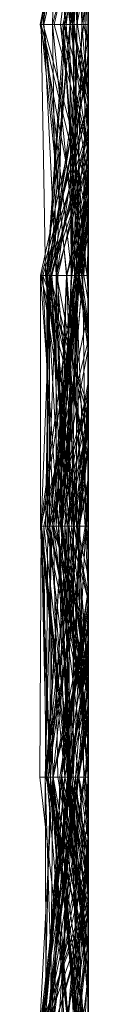
# Model space of a CAD drawing. Units: metres. Extents: x -0.16 to 0.24, y 0.007 to 0.407.
# Drawn here: x 0.239 to 0.24, y 0.044 to 0.064 of the extents above; entities that cross this region are included whole.
import ezdxf

# ---------------------------------------------------------------- set-up
doc = ezdxf.new("R2010")
doc.units = ezdxf.units.M
doc.linetypes.add('AUSGEZOGEN', pattern=[0])
doc.layers.add('Standard', color=7, linetype='AUSGEZOGEN', lineweight=13)

# ---------------------------------------------------------------- blocks, each defined once
blk = doc.blocks.new('COMPLEXOBJECT_0')
at = {"layer": 'Standard', "color": 7, "linetype": 'AUSGEZOGEN', "lineweight": 13, "transparency": 33554687}
for p, q in [((0.24, 0.063932), (0.24, 0.049221)), ((0.239678, 0.062069), (0.239502, 0.056897)), ((0.239577, 0.062069), (0.239766, 0.056897)), ((0.239709, 0.062069), (0.239685, 0.056897)), ((0.239709, 0.062069), (0.239778, 0.056897)), ((0.239749, 0.062069), (0.239867, 0.056897)), ((0.24, 0.061746), (0.239008, 0.056897)), ((0.24, 0.061534), (0.239428, 0.056897)), ((0.24, 0.061534), (0.24, 0.056897)), ((0.24, 0.061239), (0.239867, 0.056897)), ((0.24, 0.061239), (0.24, 0.056897)), ((0.24, 0.060908), (0.239685, 0.056897)), ((0.24, 0.056897), (0.24, 0.060908)), ((0.24, 0.060129), (0.239008, 0.056897)), ((0.24, 0.056897), (0.24, 0.060171)), ((0.24, 0.056897), (0.24, 0.060129)), ((0.24, 0.059381), (0.24, 0.056897)), ((0.239514, 0.056897), (0.24, 0.058788)), ((0.24, 0.056897), (0.24, 0.058788)), ((0.24, 0.058089), (0.239766, 0.056897)), ((0.24, 0.056897), (0.24, 0.058089)), ((0.24, 0.056897), (0.24, 0.057958)), ((0.24, 0.057582), (0.239867, 0.056897)), ((0.24, 0.0576), (0.24, 0.056897)), ((0.24, 0.057098), (0.24, 0.056897)), ((0.24, 0.056897), (0.239008, 0.056897)), ((0.239008, 0.056897), (0.239981, 0.051724)), ((0.239008, 0.056897), (0.239428, 0.056897)), ((0.239502, 0.056897), (0.239145, 0.051724)), ((0.239502, 0.056897), (0.239352, 0.051724)), ((0.239428, 0.056897), (0.239981, 0.051724)), ((0.239428, 0.056897), (0.24, 0.054333)), ((0.239428, 0.056897), (0.24, 0.056897)), ((0.24, 0.056897), (0.239502, 0.056897)), ((0.239502, 0.056897), (0.24, 0.055119)), ((0.239502, 0.056897), (0.24, 0.056897)), ((0.24, 0.053695), (0.239514, 0.056897)), ((0.24, 0.056897), (0.239514, 0.056897)), ((0.239766, 0.056897), (0.239663, 0.051724)), ((0.239685, 0.056897), (0.23991, 0.051724)), ((0.24, 0.056897), (0.239685, 0.056897)), ((0.239685, 0.056897), (0.24, 0.055555)), ((0.239685, 0.056897), (0.24, 0.05502)), ((0.239685, 0.056897), (0.239778, 0.056897)), ((0.239766, 0.056897), (0.239717, 0.051724)), ((0.239867, 0.056897), (0.239752, 0.051724)), ((0.24, 0.056897), (0.239766, 0.056897)), ((0.239766, 0.056897), (0.24, 0.056897)), ((0.239778, 0.056897), (0.24, 0.055413)), ((0.239778, 0.056897), (0.24, 0.056897)), ((0.24, 0.056897), (0.239867, 0.056897)), ((0.239867, 0.056897), (0.24, 0.055346)), ((0.239867, 0.056897), (0.24, 0.056897)), ((0.24, 0.053609), (0.24, 0.056897)), ((0.24, 0.056897), (0.24, 0.055346)), ((0.24, 0.052503), (0.24, 0.056897)), ((0.24, 0.056897), (0.24, 0.054333)), ((0.24, 0.053198), (0.24, 0.056897)), ((0.24, 0.056897), (0.24, 0.055413)), ((0.24, 0.053589), (0.24, 0.056897)), ((0.24, 0.056897), (0.24, 0.053896)), ((0.24, 0.056308), (0.24, 0.056897)), ((0.24, 0.056897), (0.24, 0.056607)), ((0.24, 0.053695), (0.24, 0.056897)), ((0.24, 0.056607), (0.239145, 0.051724)), ((0.24, 0.056607), (0.24, 0.051724)), ((0.24, 0.056308), (0.239352, 0.051724)), ((0.24, 0.051724), (0.24, 0.056308)), ((0.24, 0.056194), (0.239016, 0.051724)), ((0.24, 0.051724), (0.24, 0.056194)), ((0.24, 0.056194), (0.24, 0.055269)), ((0.24, 0.055555), (0.24, 0.051724)), ((0.24, 0.05502), (0.24, 0.055555)), ((0.24, 0.055291), (0.239039, 0.051724)), ((0.24, 0.055269), (0.239663, 0.051724)), ((0.24, 0.055413), (0.24, 0.05502)), ((0.24, 0.055346), (0.24, 0.051724)), ((0.24, 0.051724), (0.24, 0.055291)), ((0.24, 0.055291), (0.24, 0.053609)), ((0.24, 0.055269), (0.24, 0.053589)), ((0.24, 0.055119), (0.24, 0.051724)), ((0.24, 0.051724), (0.24, 0.055119)), ((0.24, 0.054776), (0.239065, 0.051724)), ((0.24, 0.054709), (0.239226, 0.051724)), ((0.24, 0.051724), (0.24, 0.054776)), ((0.24, 0.054776), (0.24, 0.052849)), ((0.24, 0.054443), (0.24, 0.054709)), ((0.24, 0.054709), (0.24, 0.054044)), ((0.24, 0.054443), (0.239372, 0.051724)), ((0.24, 0.053371), (0.24, 0.054443)), ((0.24, 0.054333), (0.24, 0.051724)), ((0.24, 0.054044), (0.239226, 0.051724)), ((0.24, 0.054044), (0.24, 0.051724)), ((0.24, 0.053896), (0.239717, 0.051724)), ((0.24, 0.053896), (0.24, 0.051724)), ((0.24, 0.053609), (0.239752, 0.051724)), ((0.24, 0.050198), (0.24, 0.053695)), ((0.24, 0.053589), (0.239663, 0.051724)), ((0.24, 0.053371), (0.239735, 0.051724)), ((0.24, 0.053198), (0.23991, 0.051724)), ((0.24, 0.053152), (0.24, 0.053371)), ((0.24, 0.051724), (0.24, 0.053198)), ((0.24, 0.053152), (0.239735, 0.051724)), ((0.24, 0.051724), (0.24, 0.053152)), ((0.24, 0.052849), (0.239819, 0.051724)), ((0.24, 0.052849), (0.24, 0.052532)), ((0.24, 0.052532), (0.239819, 0.051724)), ((0.24, 0.052503), (0.239981, 0.051724)), ((0.24, 0.052532), (0.24, 0.051724)), ((0.24, 0.051724), (0.24, 0.052503)), ((0.239016, 0.051724), (0.239013, 0.046552)), ((0.239717, 0.051724), (0.239015, 0.046552)), ((0.24, 0.051724), (0.239016, 0.051724)), ((0.239016, 0.051724), (0.24, 0.04804)), ((0.239016, 0.051724), (0.23939, 0.046552)), ((0.239016, 0.051724), (0.239663, 0.051724)), ((0.239226, 0.051724), (0.23903, 0.046552)), ((0.24, 0.051724), (0.239039, 0.051724)), ((0.239039, 0.051724), (0.239826, 0.046552)), ((0.239039, 0.051724), (0.239752, 0.051724)), ((0.24, 0.051724), (0.239065, 0.051724)), ((0.239065, 0.051724), (0.24, 0.049027)), ((0.239065, 0.051724), (0.23929, 0.046552)), ((0.239065, 0.051724), (0.239819, 0.051724)), ((0.239145, 0.051724), (0.239156, 0.046552)), ((0.24, 0.051724), (0.239145, 0.051724)), ((0.239145, 0.051724), (0.24, 0.04788)), ((0.239145, 0.051724), (0.24, 0.051724)), ((0.239352, 0.051724), (0.239156, 0.046552)), ((0.239717, 0.051724), (0.239206, 0.046552)), ((0.239226, 0.051724), (0.23947, 0.046552)), ((0.239372, 0.051724), (0.239226, 0.051724)), ((0.239226, 0.051724), (0.239566, 0.046552)), ((0.239226, 0.051724), (0.24, 0.051724)), ((0.239752, 0.051724), (0.239258, 0.046552)), ((0.239819, 0.051724), (0.23929, 0.046552)), ((0.239352, 0.051724), (0.23981, 0.046552)), ((0.24, 0.051724), (0.239352, 0.051724)), ((0.239352, 0.051724), (0.24, 0.048314)), ((0.239352, 0.051724), (0.24, 0.051724)), ((0.239735, 0.051724), (0.239372, 0.051724)), ((0.239372, 0.051724), (0.23947, 0.046552)), ((0.239663, 0.051724), (0.23939, 0.046552)), ((0.239717, 0.051724), (0.23939, 0.046552)), ((0.239735, 0.051724), (0.23947, 0.046552)), ((0.239663, 0.051724), (0.239717, 0.051724)), ((0.239717, 0.051724), (0.24, 0.051724)), ((0.24, 0.051724), (0.239735, 0.051724)), ((0.239735, 0.051724), (0.239966, 0.046552)), ((0.239752, 0.051724), (0.239826, 0.046552)), ((0.239752, 0.051724), (0.24, 0.050483)), ((0.239752, 0.051724), (0.24, 0.051724)), ((0.239819, 0.051724), (0.24, 0.050593)), ((0.239819, 0.051724), (0.24, 0.051724)), ((0.24, 0.051724), (0.23991, 0.051724)), ((0.23991, 0.051724), (0.24, 0.051202)), ((0.23991, 0.051724), (0.24, 0.051724)), ((0.24, 0.051724), (0.239981, 0.051724)), ((0.239981, 0.051724), (0.24, 0.051277)), ((0.239981, 0.051724), (0.24, 0.051724)), ((0.24, 0.048945), (0.24, 0.051724)), ((0.24, 0.051724), (0.24, 0.050483)), ((0.24, 0.051277), (0.24, 0.051724)), ((0.24, 0.051724), (0.24, 0.051277)), ((0.24, 0.049027), (0.24, 0.051724)), ((0.24, 0.051724), (0.24, 0.050593)), ((0.24, 0.051202), (0.24, 0.051724)), ((0.24, 0.051724), (0.24, 0.051202)), ((0.24, 0.047489), (0.24, 0.051724)), ((0.24, 0.051724), (0.24, 0.04857)), ((0.24, 0.050366), (0.24, 0.051724)), ((0.24, 0.051724), (0.24, 0.049098)), ((0.24, 0.047396), (0.24, 0.051724)), ((0.24, 0.051724), (0.24, 0.048982)), ((0.24, 0.048982), (0.24, 0.051724)), ((0.24, 0.051724), (0.24, 0.04788)), ((0.24, 0.050977), (0.239084, 0.046552)), ((0.24, 0.049324), (0.24, 0.050977)), ((0.24, 0.050977), (0.24, 0.047489)), ((0.24, 0.050593), (0.24, 0.046552)), ((0.24, 0.050366), (0.239013, 0.046552)), ((0.24, 0.050483), (0.24, 0.046552)), ((0.24, 0.049409), (0.24, 0.050366)), ((0.239285, 0.046552), (0.24, 0.050198)), ((0.24, 0.046552), (0.24, 0.050198)), ((0.24, 0.049409), (0.239566, 0.046552)), ((0.24, 0.04857), (0.24, 0.049409)), ((0.24, 0.049221), (0.239785, 0.046552)), ((0.24, 0.049324), (0.239821, 0.046552)), ((0.24, 0.048188), (0.24, 0.049324)), ((0.24, 0.049221), (0.24, 0.048945)), ((0.24, 0.048982), (0.239156, 0.046552)), ((0.24, 0.049098), (0.239206, 0.046552)), ((0.24, 0.048945), (0.239826, 0.046552)), ((0.24, 0.049098), (0.24, 0.047528)), ((0.24, 0.046552), (0.24, 0.049027)), ((0.24, 0.048809), (0.239396, 0.046552)), ((0.24, 0.046552), (0.24, 0.048809)), ((0.24, 0.048809), (0.24, 0.047517)), ((0.24, 0.04857), (0.239566, 0.046552)), ((0.24, 0.048188), (0.239821, 0.046552)), ((0.24, 0.048314), (0.24, 0.046552)), ((0.24, 0.046552), (0.24, 0.048314)), ((0.24, 0.047517), (0.24, 0.048188)), ((0.24, 0.04804), (0.24, 0.046552)), ((0.24, 0.046552), (0.24, 0.04804)), ((0.24, 0.04788), (0.24, 0.046552)), ((0.24, 0.047528), (0.23981, 0.046552)), ((0.24, 0.047517), (0.239821, 0.046552)), ((0.24, 0.047528), (0.24, 0.047396)), ((0.24, 0.047396), (0.23981, 0.046552)), ((0.24, 0.047489), (0.239966, 0.046552)), ((0.23903, 0.046552), (0.239001, 0.041379)), ((0.239566, 0.046552), (0.239013, 0.046552)), ((0.239013, 0.046552), (0.23957, 0.041379)), ((0.239013, 0.046552), (0.239516, 0.041379)), ((0.239013, 0.046552), (0.24, 0.046552)), ((0.23939, 0.046552), (0.239015, 0.046552)), ((0.239015, 0.046552), (0.239608, 0.041379)), ((0.239015, 0.046552), (0.239214, 0.041379)), ((0.239015, 0.046552), (0.239206, 0.046552)), ((0.23903, 0.046552), (0.239149, 0.041379)), ((0.23947, 0.046552), (0.23903, 0.046552)), ((0.23903, 0.046552), (0.239219, 0.041379)), ((0.23903, 0.046552), (0.239566, 0.046552)), ((0.239821, 0.046552), (0.239084, 0.046552)), ((0.239084, 0.046552), (0.239663, 0.041379)), ((0.239084, 0.046552), (0.239124, 0.041379)), ((0.239084, 0.046552), (0.239966, 0.046552)), ((0.239826, 0.046552), (0.23911, 0.041379)), ((0.239258, 0.046552), (0.23911, 0.041379)), ((0.239966, 0.046552), (0.239124, 0.041379)), ((0.23947, 0.046552), (0.239124, 0.041379)), ((0.23947, 0.046552), (0.239149, 0.041379)), ((0.24, 0.046552), (0.239156, 0.046552)), ((0.239156, 0.046552), (0.239803, 0.041379)), ((0.239156, 0.046552), (0.24, 0.046552)), ((0.239206, 0.046552), (0.239214, 0.041379)), ((0.239206, 0.046552), (0.23927, 0.041379)), ((0.239206, 0.046552), (0.23981, 0.046552)), ((0.239566, 0.046552), (0.239219, 0.041379)), ((0.239826, 0.046552), (0.239258, 0.046552)), ((0.239258, 0.046552), (0.24, 0.044261)), ((0.239258, 0.046552), (0.24, 0.046552)), ((0.23981, 0.046552), (0.23927, 0.041379)), ((0.23937, 0.041379), (0.239285, 0.046552)), ((0.239285, 0.046552), (0.239935, 0.041379)), ((0.24, 0.046552), (0.239285, 0.046552)), ((0.24, 0.046552), (0.23929, 0.046552)), ((0.23929, 0.046552), (0.24, 0.043954)), ((0.23929, 0.046552), (0.24, 0.046552)), ((0.23939, 0.046552), (0.239516, 0.041379)), ((0.24, 0.046552), (0.23939, 0.046552)), ((0.23939, 0.046552), (0.239629, 0.041379)), ((0.23939, 0.046552), (0.239608, 0.041379)), ((0.239396, 0.046552), (0.239644, 0.041379)), ((0.24, 0.046552), (0.239396, 0.046552)), ((0.239396, 0.046552), (0.239596, 0.041379)), ((0.239396, 0.046552), (0.239608, 0.041379)), ((0.239396, 0.046552), (0.239821, 0.046552)), ((0.239966, 0.046552), (0.23947, 0.046552)), ((0.239566, 0.046552), (0.23957, 0.041379)), ((0.239821, 0.046552), (0.239608, 0.041379)), ((0.239821, 0.046552), (0.239663, 0.041379)), ((0.239785, 0.046552), (0.239906, 0.041379)), ((0.239785, 0.046552), (0.239826, 0.046552)), ((0.23981, 0.046552), (0.24, 0.046552)), ((0.239826, 0.046552), (0.239906, 0.041379)), ((0.24, 0.046552), (0.24, 0.044261)), ((0.24, 0.043954), (0.24, 0.046552)), ((0.24, 0.046552), (0.24, 0.043954)), ((0.24, 0.044138), (0.24, 0.046552)), ((0.24, 0.046552), (0.24, 0.04422)), ((0.24, 0.04422), (0.24, 0.046552)), ((0.24, 0.046552), (0.24, 0.044925)), ((0.24, 0.043297), (0.24, 0.046552)), ((0.24, 0.046552), (0.24, 0.04345)), ((0.24, 0.04231), (0.24, 0.046552)), ((0.24, 0.045237), (0.239412, 0.041379)), ((0.24, 0.045179), (0.239446, 0.041379)), ((0.24, 0.045179), (0.24, 0.045237)), ((0.24, 0.045237), (0.24, 0.041379)), ((0.24, 0.044966), (0.24, 0.045179)), ((0.24, 0.044925), (0.23927, 0.041379)), ((0.24, 0.044966), (0.239446, 0.041379)), ((0.24, 0.043844), (0.24, 0.044966)), ((0.24, 0.044925), (0.24, 0.041379)), ((0.24, 0.044742), (0.239739, 0.041379)), ((0.24, 0.04265), (0.24, 0.044742)), ((0.24, 0.044742), (0.24, 0.041379)), ((0.24, 0.044261), (0.24, 0.041379)), ((0.24, 0.04422), (0.239516, 0.041379)), ((0.24, 0.044138), (0.239644, 0.041379)), ((0.24, 0.041379), (0.24, 0.044138)), ((0.24, 0.043844), (0.239777, 0.041379)), ((0.24, 0.042521), (0.24, 0.043844)), ((0.24, 0.04345), (0.239803, 0.041379)), ((0.24, 0.04345), (0.24, 0.04231)), ((0.24, 0.043297), (0.239803, 0.041379)), ((0.24, 0.041379), (0.24, 0.043297)), ((0.24, 0.04265), (0.239739, 0.041379)), ((0.24, 0.041699), (0.24, 0.04265)), ((0.24, 0.042521), (0.239777, 0.041379)), ((0.24, 0.041379), (0.24, 0.042521)), ((0.24, 0.04231), (0.239935, 0.041379)), ((0.24, 0.04177), (0.239947, 0.041379)), ((0.24, 0.041699), (0.239947, 0.041379)), ((0.24, 0.041379), (0.24, 0.04177)), ((0.24, 0.04177), (0.24, 0.041699)), ((0.239149, 0.041379), (0.239001, 0.041379)), ((0.239001, 0.041379), (0.239593, 0.036207)), ((0.239001, 0.041379), (0.239219, 0.041379)), ((0.23927, 0.041379), (0.239002, 0.036207)), ((0.239803, 0.041379), (0.239002, 0.036207)), ((0.239608, 0.041379), (0.239005, 0.036207)), ((0.239516, 0.041379), (0.239044, 0.036207)), ((0.239629, 0.041379), (0.239044, 0.036207)), ((0.239608, 0.041379), (0.239044, 0.036207)), ((0.239219, 0.041379), (0.239098, 0.036207)), ((0.23957, 0.041379), (0.239098, 0.036207)), ((0.239516, 0.041379), (0.239098, 0.036207)), ((0.239906, 0.041379), (0.23911, 0.041379)), ((0.23911, 0.041379), (0.239272, 0.036207)), ((0.23911, 0.041379), (0.239134, 0.036207)), ((0.23911, 0.041379), (0.24, 0.041379)), ((0.239663, 0.041379), (0.239124, 0.041379)), ((0.239124, 0.041379), (0.24, 0.037389)), ((0.239124, 0.041379), (0.239149, 0.041379)), ((0.239777, 0.041379), (0.239134, 0.036207)), ((0.239803, 0.041379), (0.239143, 0.036207)), ((0.239935, 0.041379), (0.239143, 0.036207)), ((0.239739, 0.041379), (0.239149, 0.036207)), ((0.239644, 0.041379), (0.239149, 0.036207)), ((0.239149, 0.041379), (0.24, 0.037416)), ((0.239149, 0.041379), (0.24, 0.038644)), ((0.239149, 0.041379), (0.239593, 0.036207)), ((0.239608, 0.041379), (0.239214, 0.041379)), ((0.239214, 0.041379), (0.239814, 0.036207)), ((0.239214, 0.041379), (0.23927, 0.041379)), ((0.239219, 0.041379), (0.239593, 0.036207)), ((0.239219, 0.041379), (0.23978, 0.036207)), ((0.239219, 0.041379), (0.23957, 0.041379)), ((0.23927, 0.041379), (0.239814, 0.036207)), ((0.23927, 0.041379), (0.239943, 0.036207)), ((0.23927, 0.041379), (0.24, 0.041379)), ((0.239906, 0.041379), (0.239272, 0.036207)), ((0.239412, 0.041379), (0.239295, 0.036207)), ((0.24, 0.037732), (0.23937, 0.041379)), ((0.239935, 0.041379), (0.23937, 0.041379)), ((0.239739, 0.041379), (0.239383, 0.036207)), ((0.239412, 0.041379), (0.24, 0.037843)), ((0.239446, 0.041379), (0.239412, 0.041379)), ((0.239412, 0.041379), (0.24, 0.038388)), ((0.239412, 0.041379), (0.24, 0.041379)), ((0.239446, 0.041379), (0.239708, 0.036207)), ((0.239777, 0.041379), (0.239446, 0.041379)), ((0.239446, 0.041379), (0.24, 0.03791)), ((0.239644, 0.041379), (0.23945, 0.036207)), ((0.239596, 0.041379), (0.23945, 0.036207)), ((0.23957, 0.041379), (0.239516, 0.041379)), ((0.239516, 0.041379), (0.24, 0.039171)), ((0.239516, 0.041379), (0.239629, 0.041379)), ((0.239644, 0.041379), (0.239596, 0.041379)), ((0.239596, 0.041379), (0.24, 0.037744)), ((0.239596, 0.041379), (0.239608, 0.041379)), ((0.239608, 0.041379), (0.24, 0.037778)), ((0.239608, 0.041379), (0.24, 0.039766)), ((0.239608, 0.041379), (0.24, 0.036723)), ((0.239608, 0.041379), (0.239663, 0.041379)), ((0.239629, 0.041379), (0.239608, 0.041379)), ((0.239608, 0.041379), (0.239814, 0.036207)), ((0.24, 0.041379), (0.239644, 0.041379)), ((0.239663, 0.041379), (0.24, 0.036798)), ((0.239663, 0.041379), (0.24, 0.03846)), ((0.239777, 0.041379), (0.239708, 0.036207)), ((0.239739, 0.041379), (0.24, 0.038869)), ((0.239947, 0.041379), (0.239739, 0.041379)), ((0.239739, 0.041379), (0.24, 0.041379)), ((0.24, 0.041379), (0.239777, 0.041379)), ((0.24, 0.041379), (0.239803, 0.041379)), ((0.239803, 0.041379), (0.239935, 0.041379)), ((0.239906, 0.041379), (0.24, 0.040048)), ((0.239935, 0.041379), (0.24, 0.040996)), ((0.239935, 0.041379), (0.24, 0.040358)), ((0.24, 0.041379), (0.239947, 0.041379)), ((0.239947, 0.041379), (0.24, 0.040551)), ((0.24, 0.041379), (0.24, 0.038697)), ((0.24, 0.038697), (0.24, 0.041379)), ((0.24, 0.041379), (0.24, 0.038551)), ((0.24, 0.040551), (0.24, 0.041379)), ((0.24, 0.041379), (0.24, 0.039783)), ((0.24, 0.039783), (0.24, 0.041379)), ((0.24, 0.041379), (0.24, 0.038833)), ((0.24, 0.038833), (0.24, 0.041379)), ((0.24, 0.040996), (0.24, 0.036207)), ((0.24, 0.040358), (0.24, 0.040996)), ((0.24, 0.038869), (0.24, 0.040551)), ((0.24, 0.037732), (0.24, 0.040358)), ((0.24, 0.040048), (0.24, 0.0324)), ((0.24, 0.036207), (0.24, 0.040048)), ((0.24, 0.039783), (0.239149, 0.036207)), ((0.24, 0.039766), (0.24, 0.037778)), ((0.24, 0.036723), (0.24, 0.039766)), ((0.24, 0.039099), (0.239044, 0.036207)), ((0.24, 0.039171), (0.24, 0.036207)), ((0.24, 0.036207), (0.24, 0.039171)), ((0.24, 0.038708), (0.24, 0.039099)), ((0.24, 0.039099), (0.24, 0.036207)), ((0.24, 0.038833), (0.239002, 0.036207)), ((0.24, 0.036207), (0.24, 0.038869)), ((0.24, 0.038697), (0.239134, 0.036207)), ((0.24, 0.038708), (0.239295, 0.036207)), ((0.24, 0.038551), (0.24, 0.038708)), ((0.24, 0.038644), (0.24, 0.037416)), ((0.24, 0.036207), (0.24, 0.038644)), ((0.24, 0.038551), (0.239295, 0.036207)), ((0.24, 0.03846), (0.24, 0.036798)), ((0.24, 0.037389), (0.24, 0.03846)), ((0.24, 0.038388), (0.24, 0.037843)), ((0.24, 0.036207), (0.24, 0.038388)), ((0.24, 0.03791), (0.24, 0.036207)), ((0.24, 0.037843), (0.24, 0.03791)), ((0.24, 0.037778), (0.24, 0.037744)), ((0.24, 0.037744), (0.24, 0.036207)), ((0.24, 0.02875), (0.24, 0.037732)), ((0.24, 0.037416), (0.24, 0.037389)), ((0.24, 0.036798), (0.24, 0.036723))]:
    blk.add_line(p, q, dxfattribs=at)
blk = doc.blocks.new('Unbenannt_$F1')
at = {"layer": 'Standard', "color": 52, "linetype": 'AUSGEZOGEN', "lineweight": -3, "transparency": 33554687}
for p, q in [((0.24, 0), (0.24, 0.15)), ((0.24, 0.15), (0.24, 0))]:
    blk.add_line(p, q, dxfattribs=at)
at = {"layer": 'Standard', "color": 7, "linetype": 'AUSGEZOGEN', "lineweight": 13, "transparency": 33554687}
blk.add_blockref('COMPLEXOBJECT_0', (0, 0), dxfattribs=at)
blk = doc.blocks.new('COMPLEXOBJECT_1')
at = {"layer": 'Standard', "color": 7, "linetype": 'AUSGEZOGEN', "lineweight": 13, "transparency": 33554687}
for p, q in [((0.24, 0.065825), (0.24, 0.043832)), ((0.23901, 0.062069), (0.239548, 0.056897)), ((0.23901, 0.062069), (0.239625, 0.056897)), ((0.239888, 0.062069), (0.23903, 0.056897)), ((0.239834, 0.062069), (0.239068, 0.056897)), ((0.239098, 0.062069), (0.239068, 0.056897)), ((0.239757, 0.062069), (0.239068, 0.056897)), ((0.239099, 0.062069), (0.23967, 0.056897)), ((0.239114, 0.062069), (0.23967, 0.056897)), ((0.239404, 0.062069), (0.23926, 0.056897)), ((0.239452, 0.062069), (0.23926, 0.056897)), ((0.239685, 0.062069), (0.23962, 0.056897)), ((0.23967, 0.062069), (0.23967, 0.056897)), ((0.239685, 0.062069), (0.239709, 0.056897)), ((0.239978, 0.062069), (0.239709, 0.056897)), ((0.239978, 0.062069), (0.239951, 0.056897)), ((0.24, 0.061954), (0.24, 0.056897)), ((0.24, 0.056897), (0.24, 0.061954)), ((0.24, 0.061558), (0.23962, 0.056897)), ((0.24, 0.056897), (0.24, 0.061534)), ((0.24, 0.061034), (0.239088, 0.056897)), ((0.24, 0.056897), (0.24, 0.061034)), ((0.24, 0.061034), (0.24, 0.056897)), ((0.24, 0.056897), (0.24, 0.060844)), ((0.24, 0.060541), (0.239548, 0.056897)), ((0.24, 0.060566), (0.24, 0.056897)), ((0.24, 0.060456), (0.239908, 0.056897)), ((0.24, 0.060201), (0.24, 0.056897)), ((0.2393, 0.056897), (0.24, 0.06001)), ((0.24, 0.056897), (0.24, 0.06001)), ((0.24, 0.059666), (0.23926, 0.056897)), ((0.24, 0.056897), (0.24, 0.059666)), ((0.24, 0.059296), (0.24, 0.056897)), ((0.24, 0.059139), (0.24, 0.056897)), ((0.24, 0.058945), (0.239479, 0.056897)), ((0.24, 0.056897), (0.24, 0.058945)), ((0.24, 0.058945), (0.24, 0.056897)), ((0.24, 0.05831), (0.239625, 0.056897)), ((0.24, 0.056897), (0.24, 0.058429)), ((0.24, 0.05831), (0.24, 0.056897)), ((0.24, 0.058205), (0.239908, 0.056897)), ((0.24, 0.056897), (0.24, 0.058205)), ((0.24, 0.057955), (0.239951, 0.056897)), ((0.23903, 0.056897), (0.239562, 0.051724)), ((0.24, 0.056897), (0.23903, 0.056897)), ((0.23903, 0.056897), (0.24, 0.052921)), ((0.23903, 0.056897), (0.23912, 0.051724)), ((0.23903, 0.056897), (0.24, 0.056897)), ((0.24, 0.056897), (0.239068, 0.056897)), ((0.239068, 0.056897), (0.24, 0.053447)), ((0.239068, 0.056897), (0.24, 0.056897)), ((0.239088, 0.056897), (0.239554, 0.051724)), ((0.24, 0.056897), (0.239088, 0.056897)), ((0.239088, 0.056897), (0.23966, 0.051724)), ((0.239088, 0.056897), (0.239338, 0.051724)), ((0.239088, 0.056897), (0.24, 0.056897)), ((0.239548, 0.056897), (0.239137, 0.051724)), ((0.239625, 0.056897), (0.239137, 0.051724)), ((0.239908, 0.056897), (0.239206, 0.051724)), ((0.23962, 0.056897), (0.239206, 0.051724)), ((0.23926, 0.056897), (0.239338, 0.051724)), ((0.24, 0.056897), (0.23926, 0.056897)), ((0.23926, 0.056897), (0.239784, 0.051724)), ((0.23926, 0.056897), (0.24, 0.056897)), ((0.24, 0.054294), (0.2393, 0.056897)), ((0.24, 0.056897), (0.2393, 0.056897)), ((0.24, 0.056897), (0.239479, 0.056897)), ((0.239479, 0.056897), (0.239812, 0.051724)), ((0.239479, 0.056897), (0.239861, 0.051724)), ((0.239479, 0.056897), (0.24, 0.056897)), ((0.239548, 0.056897), (0.239891, 0.051724)), ((0.239951, 0.056897), (0.239548, 0.056897)), ((0.239548, 0.056897), (0.239625, 0.056897)), ((0.239908, 0.056897), (0.23962, 0.056897)), ((0.23962, 0.056897), (0.239648, 0.051724)), ((0.23962, 0.056897), (0.239709, 0.056897)), ((0.239625, 0.056897), (0.24, 0.054252)), ((0.239625, 0.056897), (0.24, 0.056897)), ((0.239709, 0.056897), (0.239648, 0.051724)), ((0.24, 0.056897), (0.23967, 0.056897)), ((0.23967, 0.056897), (0.24, 0.055274)), ((0.23967, 0.056897), (0.239822, 0.051724)), ((0.23967, 0.056897), (0.24, 0.056897)), ((0.239709, 0.056897), (0.24, 0.054736)), ((0.239709, 0.056897), (0.24, 0.056897)), ((0.239951, 0.056897), (0.239891, 0.051724)), ((0.24, 0.056897), (0.239908, 0.056897)), ((0.239908, 0.056897), (0.24, 0.056408)), ((0.239951, 0.056897), (0.24, 0.056343)), ((0.24, 0.056897), (0.239951, 0.056897)), ((0.24, 0.053639), (0.24, 0.056897)), ((0.24, 0.056897), (0.24, 0.054019)), ((0.24, 0.054019), (0.24, 0.056897)), ((0.24, 0.056897), (0.24, 0.053345)), ((0.24, 0.056408), (0.24, 0.056897)), ((0.24, 0.056897), (0.24, 0.054736)), ((0.24, 0.056343), (0.24, 0.056897)), ((0.24, 0.056897), (0.24, 0.054252)), ((0.24, 0.052984), (0.24, 0.056897)), ((0.24, 0.056897), (0.24, 0.052791)), ((0.24, 0.053447), (0.24, 0.056897)), ((0.24, 0.056897), (0.24, 0.053447)), ((0.24, 0.053338), (0.24, 0.056897)), ((0.24, 0.056897), (0.24, 0.055948)), ((0.24, 0.055274), (0.24, 0.056897)), ((0.24, 0.056897), (0.24, 0.053862)), ((0.24, 0.054294), (0.24, 0.056897)), ((0.24, 0.051724), (0.24, 0.056408)), ((0.24, 0.051724), (0.24, 0.056343)), ((0.24, 0.056034), (0.23917, 0.051724)), ((0.24, 0.054534), (0.24, 0.056034)), ((0.24, 0.056034), (0.24, 0.054211)), ((0.24, 0.055948), (0.23912, 0.051724)), ((0.24, 0.055948), (0.24, 0.051724)), ((0.24, 0.055247), (0.239203, 0.051724)), ((0.24, 0.051724), (0.24, 0.055274)), ((0.24, 0.051724), (0.24, 0.055247)), ((0.24, 0.055247), (0.24, 0.051724)), ((0.24, 0.054616), (0.239248, 0.051724)), ((0.24, 0.054736), (0.24, 0.051724)), ((0.24, 0.051724), (0.24, 0.054616)), ((0.24, 0.054616), (0.24, 0.053922)), ((0.24, 0.054534), (0.239803, 0.051724)), ((0.24, 0.051724), (0.24, 0.054534)), ((0.24, 0.054211), (0.23917, 0.051724)), ((0.24, 0.048674), (0.24, 0.054294)), ((0.24, 0.054252), (0.24, 0.051724)), ((0.24, 0.054211), (0.24, 0.052837)), ((0.24, 0.054019), (0.239338, 0.051724)), ((0.24, 0.053922), (0.239562, 0.051724)), ((0.24, 0.053862), (0.239822, 0.051724)), ((0.24, 0.053922), (0.24, 0.053338)), ((0.24, 0.053862), (0.24, 0.051724)), ((0.24, 0.053639), (0.239554, 0.051724)), ((0.24, 0.052989), (0.24, 0.053639)), ((0.24, 0.053338), (0.239562, 0.051724)), ((0.24, 0.053345), (0.239784, 0.051724)), ((0.24, 0.053345), (0.24, 0.051724)), ((0.24, 0.052989), (0.239754, 0.051724)), ((0.24, 0.052827), (0.24, 0.052989)), ((0.24, 0.052837), (0.239754, 0.051724)), ((0.24, 0.052827), (0.239754, 0.051724)), ((0.24, 0.052984), (0.239812, 0.051724)), ((0.24, 0.052791), (0.239861, 0.051724)), ((0.24, 0.051724), (0.24, 0.052984)), ((0.24, 0.052921), (0.24, 0.051724)), ((0.24, 0.051724), (0.24, 0.052921)), ((0.24, 0.052837), (0.24, 0.052827)), ((0.24, 0.052791), (0.24, 0.051724)), ((0.239822, 0.051724), (0.239034, 0.046552)), ((0.24, 0.051724), (0.23912, 0.051724)), ((0.23912, 0.051724), (0.239771, 0.046552)), ((0.23912, 0.051724), (0.24, 0.051724)), ((0.239203, 0.051724), (0.239121, 0.046552)), ((0.239891, 0.051724), (0.239137, 0.051724)), ((0.239137, 0.051724), (0.239442, 0.046552)), ((0.239137, 0.051724), (0.239697, 0.046552)), ((0.239137, 0.051724), (0.24, 0.051724)), ((0.239803, 0.051724), (0.239164, 0.046552)), ((0.23917, 0.051724), (0.239164, 0.046552)), ((0.239803, 0.051724), (0.23917, 0.051724)), ((0.23917, 0.051724), (0.239663, 0.046552)), ((0.23917, 0.051724), (0.239754, 0.051724)), ((0.239203, 0.051724), (0.239199, 0.046552)), ((0.239822, 0.051724), (0.239199, 0.046552)), ((0.239203, 0.051724), (0.24, 0.047889)), ((0.24, 0.051724), (0.239203, 0.051724)), ((0.239203, 0.051724), (0.24, 0.051724)), ((0.24, 0.051724), (0.239206, 0.051724)), ((0.239206, 0.051724), (0.24, 0.048779)), ((0.239206, 0.051724), (0.239606, 0.046552)), ((0.239206, 0.051724), (0.239648, 0.051724)), ((0.24, 0.051724), (0.239248, 0.051724)), ((0.239248, 0.051724), (0.239712, 0.046552)), ((0.239248, 0.051724), (0.239562, 0.051724)), ((0.239338, 0.051724), (0.239342, 0.046552)), ((0.23966, 0.051724), (0.239338, 0.051724)), ((0.239338, 0.051724), (0.239472, 0.046552)), ((0.239338, 0.051724), (0.239784, 0.051724)), ((0.239554, 0.051724), (0.239342, 0.046552)), ((0.23966, 0.051724), (0.239342, 0.046552)), ((0.239554, 0.051724), (0.239428, 0.046552)), ((0.239891, 0.051724), (0.239442, 0.046552)), ((0.239648, 0.051724), (0.239453, 0.046552)), ((0.239891, 0.051724), (0.239453, 0.046552)), ((0.239784, 0.051724), (0.239472, 0.046552)), ((0.239822, 0.051724), (0.239519, 0.046552)), ((0.239554, 0.051724), (0.239759, 0.046552)), ((0.239754, 0.051724), (0.239554, 0.051724)), ((0.239554, 0.051724), (0.23966, 0.051724)), ((0.239562, 0.051724), (0.239712, 0.046552)), ((0.239562, 0.051724), (0.239934, 0.046552)), ((0.239562, 0.051724), (0.24, 0.051724)), ((0.239648, 0.051724), (0.239606, 0.046552)), ((0.239648, 0.051724), (0.24, 0.051724)), ((0.239754, 0.051724), (0.239663, 0.046552)), ((0.239754, 0.051724), (0.239759, 0.046552)), ((0.239784, 0.051724), (0.24, 0.050279)), ((0.239784, 0.051724), (0.24, 0.051724)), ((0.239803, 0.051724), (0.24, 0.050173)), ((0.24, 0.051724), (0.239803, 0.051724)), ((0.24, 0.051724), (0.239812, 0.051724)), ((0.239812, 0.051724), (0.24, 0.050627)), ((0.239812, 0.051724), (0.24, 0.050471)), ((0.239812, 0.051724), (0.239861, 0.051724)), ((0.24, 0.051724), (0.239822, 0.051724)), ((0.239822, 0.051724), (0.24, 0.051724)), ((0.239861, 0.051724), (0.24, 0.050735)), ((0.239861, 0.051724), (0.24, 0.051724)), ((0.24, 0.051724), (0.239891, 0.051724)), ((0.239891, 0.051724), (0.239952, 0.046552)), ((0.24, 0.050173), (0.24, 0.051724)), ((0.24, 0.051724), (0.24, 0.050279)), ((0.24, 0.048779), (0.24, 0.051724)), ((0.24, 0.051724), (0.24, 0.049521)), ((0.24, 0.049521), (0.24, 0.051724)), ((0.24, 0.051724), (0.24, 0.048921)), ((0.24, 0.050627), (0.24, 0.051724)), ((0.24, 0.051724), (0.24, 0.050735)), ((0.24, 0.04853), (0.24, 0.051724)), ((0.24, 0.051724), (0.24, 0.047507)), ((0.24, 0.048827), (0.24, 0.051724)), ((0.24, 0.051724), (0.24, 0.048238)), ((0.24, 0.047889), (0.24, 0.051724)), ((0.24, 0.051724), (0.24, 0.049274)), ((0.24, 0.049274), (0.24, 0.051724)), ((0.24, 0.051724), (0.24, 0.048674)), ((0.24, 0.050735), (0.24, 0.050471)), ((0.24, 0.050471), (0.24, 0.050627)), ((0.24, 0.050279), (0.24, 0.046552)), ((0.24, 0.046552), (0.24, 0.050173)), ((0.24, 0.049521), (0.239453, 0.046552)), ((0.24, 0.049274), (0.239199, 0.046552)), ((0.24, 0.048921), (0.239697, 0.046552)), ((0.24, 0.048827), (0.239771, 0.046552)), ((0.24, 0.048921), (0.24, 0.046552)), ((0.24, 0.046552), (0.24, 0.048827)), ((0.24, 0.046552), (0.24, 0.048779)), ((0.239519, 0.046552), (0.24, 0.048674)), ((0.24, 0.048705), (0.239591, 0.046552)), ((0.24, 0.04853), (0.239712, 0.046552)), ((0.24, 0.046552), (0.24, 0.048705)), ((0.24, 0.048705), (0.24, 0.046552)), ((0.24, 0.046552), (0.24, 0.04853)), ((0.24, 0.048238), (0.239771, 0.046552)), ((0.24, 0.048238), (0.24, 0.046552)), ((0.24, 0.046552), (0.24, 0.047889)), ((0.24, 0.047507), (0.239934, 0.046552)), ((0.24, 0.047507), (0.24, 0.046552)), ((0.239199, 0.046552), (0.239034, 0.046552)), ((0.239034, 0.046552), (0.239603, 0.041379)), ((0.239034, 0.046552), (0.239519, 0.046552)), ((0.24, 0.046552), (0.239121, 0.046552)), ((0.239121, 0.046552), (0.24, 0.042363)), ((0.239121, 0.046552), (0.239199, 0.046552)), ((0.239164, 0.046552), (0.239128, 0.041379)), ((0.239663, 0.046552), (0.239128, 0.041379)), ((0.24, 0.046552), (0.239164, 0.046552)), ((0.239164, 0.046552), (0.24, 0.043315)), ((0.239164, 0.046552), (0.239663, 0.046552)), ((0.239712, 0.046552), (0.239172, 0.041379)), ((0.239934, 0.046552), (0.239172, 0.041379)), ((0.239199, 0.046552), (0.24, 0.042439)), ((0.239199, 0.046552), (0.24, 0.043006)), ((0.239199, 0.046552), (0.239603, 0.041379)), ((0.239342, 0.046552), (0.24, 0.042309)), ((0.239428, 0.046552), (0.239342, 0.046552)), ((0.239342, 0.046552), (0.24, 0.04316)), ((0.239342, 0.046552), (0.24, 0.042066)), ((0.239342, 0.046552), (0.239472, 0.046552)), ((0.239759, 0.046552), (0.239428, 0.046552)), ((0.239428, 0.046552), (0.24, 0.042421)), ((0.239952, 0.046552), (0.239442, 0.046552)), ((0.239442, 0.046552), (0.23969, 0.041379)), ((0.239442, 0.046552), (0.239697, 0.046552)), ((0.239771, 0.046552), (0.239449, 0.041379)), ((0.239453, 0.046552), (0.24, 0.041395)), ((0.239606, 0.046552), (0.239453, 0.046552)), ((0.239453, 0.046552), (0.24, 0.043446)), ((0.239453, 0.046552), (0.239952, 0.046552)), ((0.239697, 0.046552), (0.239459, 0.041379)), ((0.239472, 0.046552), (0.24, 0.042208)), ((0.239472, 0.046552), (0.24, 0.046552)), ((0.24, 0.043064), (0.239519, 0.046552)), ((0.239519, 0.046552), (0.239603, 0.041379)), ((0.24, 0.046552), (0.239591, 0.046552)), ((0.239591, 0.046552), (0.24, 0.045033)), ((0.239591, 0.046552), (0.239612, 0.041379)), ((0.239591, 0.046552), (0.24, 0.046552)), ((0.239606, 0.046552), (0.24, 0.042889)), ((0.24, 0.046552), (0.239606, 0.046552)), ((0.239606, 0.046552), (0.24, 0.041402)), ((0.239663, 0.046552), (0.24, 0.043092)), ((0.239663, 0.046552), (0.239759, 0.046552)), ((0.239952, 0.046552), (0.23969, 0.041379)), ((0.239697, 0.046552), (0.23969, 0.041379)), ((0.239697, 0.046552), (0.24, 0.045037)), ((0.239697, 0.046552), (0.24, 0.046552)), ((0.24, 0.046552), (0.239712, 0.046552)), ((0.239712, 0.046552), (0.24, 0.04517)), ((0.239712, 0.046552), (0.239934, 0.046552)), ((0.239759, 0.046552), (0.24, 0.043493)), ((0.239759, 0.046552), (0.24, 0.043316)), ((0.24, 0.046552), (0.239771, 0.046552)), ((0.239771, 0.046552), (0.24, 0.045533)), ((0.239771, 0.046552), (0.24, 0.046552)), ((0.239934, 0.046552), (0.24, 0.04521)), ((0.239934, 0.046552), (0.24, 0.046552)), ((0.239952, 0.046552), (0.24, 0.045947)), ((0.239952, 0.046552), (0.24, 0.046287)), ((0.24, 0.043315), (0.24, 0.046552)), ((0.24, 0.046552), (0.24, 0.042208)), ((0.24, 0.042889), (0.24, 0.046552)), ((0.24, 0.046552), (0.24, 0.045037)), ((0.24, 0.045033), (0.24, 0.046552)), ((0.24, 0.046552), (0.24, 0.043226)), ((0.24, 0.04517), (0.24, 0.046552)), ((0.24, 0.046552), (0.24, 0.04521)), ((0.24, 0.045533), (0.24, 0.046552)), ((0.24, 0.046552), (0.24, 0.044818)), ((0.24, 0.042363), (0.24, 0.046552)), ((0.24, 0.046287), (0.24, 0.045947)), ((0.24, 0.041379), (0.24, 0.046287)), ((0.24, 0.045947), (0.24, 0.043446)), ((0.24, 0.041379), (0.24, 0.045533)), ((0.24, 0.04521), (0.24, 0.041379)), ((0.24, 0.041379), (0.24, 0.04517)), ((0.24, 0.045037), (0.24, 0.041379)), ((0.24, 0.041379), (0.24, 0.045033)), ((0.24, 0.044818), (0.239449, 0.041379)), ((0.24, 0.044818), (0.24, 0.041379)), ((0.24, 0.044542), (0.239279, 0.041379)), ((0.24, 0.042914), (0.24, 0.044542)), ((0.24, 0.044542), (0.24, 0.041379)), ((0.24, 0.044225), (0.23927, 0.041379)), ((0.24, 0.041379), (0.24, 0.044225)), ((0.24, 0.044225), (0.24, 0.043497)), ((0.24, 0.043929), (0.239586, 0.041379)), ((0.24, 0.043497), (0.24, 0.043929)), ((0.24, 0.043929), (0.24, 0.041379)), ((0.24, 0.043832), (0.239585, 0.041379)), ((0.24, 0.043832), (0.24, 0.041379)), ((0.24, 0.043497), (0.239586, 0.041379)), ((0.24, 0.043493), (0.24, 0.043092)), ((0.24, 0.043316), (0.24, 0.043493)), ((0.24, 0.043446), (0.24, 0.041395)), ((0.24, 0.042421), (0.24, 0.043316)), ((0.24, 0.041379), (0.24, 0.043315)), ((0.24, 0.043226), (0.239612, 0.041379)), ((0.24, 0.043226), (0.24, 0.042499)), ((0.24, 0.04316), (0.24, 0.042309)), ((0.24, 0.042066), (0.24, 0.04316)), ((0.24, 0.043092), (0.24, 0.041379)), ((0.24, 0.027486), (0.24, 0.043064)), ((0.24, 0.043064), (0.24, 0.041379)), ((0.24, 0.042914), (0.239807, 0.041379)), ((0.24, 0.043006), (0.24, 0.042439)), ((0.24, 0.041379), (0.24, 0.043006)), ((0.24, 0.042658), (0.24, 0.042914)), ((0.24, 0.041402), (0.24, 0.042889)), ((0.24, 0.042658), (0.239807, 0.041379)), ((0.24, 0.042499), (0.24, 0.042658)), ((0.24, 0.042499), (0.239807, 0.041379)), ((0.24, 0.042439), (0.24, 0.042363)), ((0.24, 0.042309), (0.24, 0.042421)), ((0.24, 0.042208), (0.24, 0.042066)), ((0.239449, 0.041379), (0.239101, 0.036207)), ((0.24, 0.041379), (0.239128, 0.041379)), ((0.239128, 0.041379), (0.24, 0.038802)), ((0.239128, 0.041379), (0.24, 0.041379)), ((0.24, 0.041379), (0.239172, 0.041379)), ((0.239172, 0.041379), (0.239925, 0.036207)), ((0.239172, 0.041379), (0.24, 0.041379)), ((0.23927, 0.041379), (0.239224, 0.036207)), ((0.239586, 0.041379), (0.239224, 0.036207)), ((0.23927, 0.041379), (0.239745, 0.036207)), ((0.24, 0.041379), (0.23927, 0.041379)), ((0.23927, 0.041379), (0.239506, 0.036207)), ((0.23927, 0.041379), (0.239586, 0.041379)), ((0.239807, 0.041379), (0.239279, 0.041379)), ((0.239279, 0.041379), (0.24, 0.037426)), ((0.239279, 0.041379), (0.24, 0.041379)), ((0.24, 0.041379), (0.239449, 0.041379)), ((0.239449, 0.041379), (0.24, 0.039467)), ((0.239449, 0.041379), (0.24, 0.041379)), ((0.23969, 0.041379), (0.239459, 0.041379)), ((0.239459, 0.041379), (0.24, 0.039248)), ((0.239459, 0.041379), (0.24, 0.041379)), ((0.24, 0.041359), (0.239564, 0.036207)), ((0.239585, 0.041379), (0.24, 0.039713)), ((0.239585, 0.041379), (0.239872, 0.036207)), ((0.239585, 0.041379), (0.24, 0.041379)), ((0.239586, 0.041379), (0.24, 0.041379)), ((0.24, 0.041379), (0.239603, 0.041379)), ((0.239603, 0.041379), (0.24, 0.038468)), ((0.239603, 0.041379), (0.24, 0.041379)), ((0.239612, 0.041379), (0.239904, 0.036207)), ((0.24, 0.041379), (0.239612, 0.041379)), ((0.239612, 0.041379), (0.24, 0.039309)), ((0.239612, 0.041379), (0.239807, 0.041379)), ((0.24, 0.041379), (0.23969, 0.041379)), ((0.23969, 0.041379), (0.24, 0.039749)), ((0.23969, 0.041379), (0.24, 0.039898)), ((0.239807, 0.041379), (0.24, 0.04009)), ((0.239807, 0.041379), (0.24, 0.04048)), ((0.239807, 0.041379), (0.24, 0.038974)), ((0.24, 0.041395), (0.24, 0.041402)), ((0.24, 0.041379), (0.24, 0.03726)), ((0.24, 0.038802), (0.24, 0.041379)), ((0.24, 0.041379), (0.24, 0.038802)), ((0.24, 0.03801), (0.24, 0.041379)), ((0.24, 0.041379), (0.24, 0.040485)), ((0.24, 0.039749), (0.24, 0.041379)), ((0.24, 0.041379), (0.24, 0.039248)), ((0.24, 0.036668), (0.24, 0.041379)), ((0.24, 0.041379), (0.24, 0.037426)), ((0.24, 0.036658), (0.24, 0.041379)), ((0.24, 0.041379), (0.24, 0.037684)), ((0.24, 0.039467), (0.24, 0.041379)), ((0.24, 0.041379), (0.24, 0.040414)), ((0.24, 0.038468), (0.24, 0.041379)), ((0.24, 0.041379), (0.24, 0.038468)), ((0.24, 0.039975), (0.24, 0.041359)), ((0.24, 0.041359), (0.24, 0.036207)), ((0.24, 0.040414), (0.239101, 0.036207)), ((0.24, 0.040485), (0.239224, 0.036207)), ((0.24, 0.040485), (0.24, 0.036207)), ((0.24, 0.04048), (0.24, 0.04009)), ((0.24, 0.038974), (0.24, 0.04048)), ((0.24, 0.040414), (0.24, 0.038765)), ((0.24, 0.040208), (0.239656, 0.036207)), ((0.24, 0.040105), (0.24, 0.040208)), ((0.24, 0.040208), (0.24, 0.039914)), ((0.24, 0.040105), (0.239692, 0.036207)), ((0.24, 0.038646), (0.24, 0.040105)), ((0.24, 0.04009), (0.24, 0.039309)), ((0.24, 0.039975), (0.239564, 0.036207)), ((0.24, 0.039914), (0.239745, 0.036207)), ((0.24, 0.036207), (0.24, 0.039975)), ((0.24, 0.039914), (0.24, 0.03801)), ((0.24, 0.039898), (0.24, 0.039749)), ((0.24, 0.039248), (0.24, 0.039898)), ((0.24, 0.039713), (0.24, 0.032819)), ((0.24, 0.036207), (0.24, 0.039713)), ((0.24, 0.036207), (0.24, 0.039467)), ((0.24, 0.039309), (0.24, 0.036207)), ((0.24, 0.037426), (0.24, 0.038974)), ((0.24, 0.038646), (0.239692, 0.036207)), ((0.24, 0.038765), (0.239798, 0.036207)), ((0.24, 0.038765), (0.24, 0.038042)), ((0.24, 0.036207), (0.24, 0.038646)), ((0.24, 0.038092), (0.239463, 0.036207)), ((0.24, 0.03801), (0.239745, 0.036207)), ((0.24, 0.038042), (0.239798, 0.036207)), ((0.24, 0.036207), (0.24, 0.038092)), ((0.24, 0.038092), (0.24, 0.036207)), ((0.24, 0.038042), (0.24, 0.036207)), ((0.24, 0.037684), (0.239925, 0.036207)), ((0.24, 0.037684), (0.24, 0.036207)), ((0.24, 0.03726), (0.239872, 0.036207)), ((0.24, 0.03726), (0.24, 0.036207))]:
    blk.add_line(p, q, dxfattribs=at)
blk = doc.blocks.new('Unbenannt_1_$F1')
at = {"layer": 'Standard', "color": 52, "linetype": 'AUSGEZOGEN', "lineweight": -3, "transparency": 33554687}
for p, q in [((0.24, 0), (0.24, 0.15)), ((0.24, 0.15), (0.24, 0))]:
    blk.add_line(p, q, dxfattribs=at)
at = {"layer": 'Standard', "color": 7, "linetype": 'AUSGEZOGEN', "lineweight": 13, "transparency": 33554687}
blk.add_blockref('COMPLEXOBJECT_1', (0, 0), dxfattribs=at)

msp = doc.modelspace()

# ---------------------------------------------------------------- block references
at = {"layer": 'Standard', "color": 3, "linetype": 'AUSGEZOGEN', "lineweight": 13, "transparency": 33554687, "rotation": 360}
for name in ['Unbenannt_$F1', 'Unbenannt_1_$F1']:
    msp.add_blockref(name, (0, 0.007333, 0.000411), dxfattribs=at)

doc.saveas('drawing.dxf')
